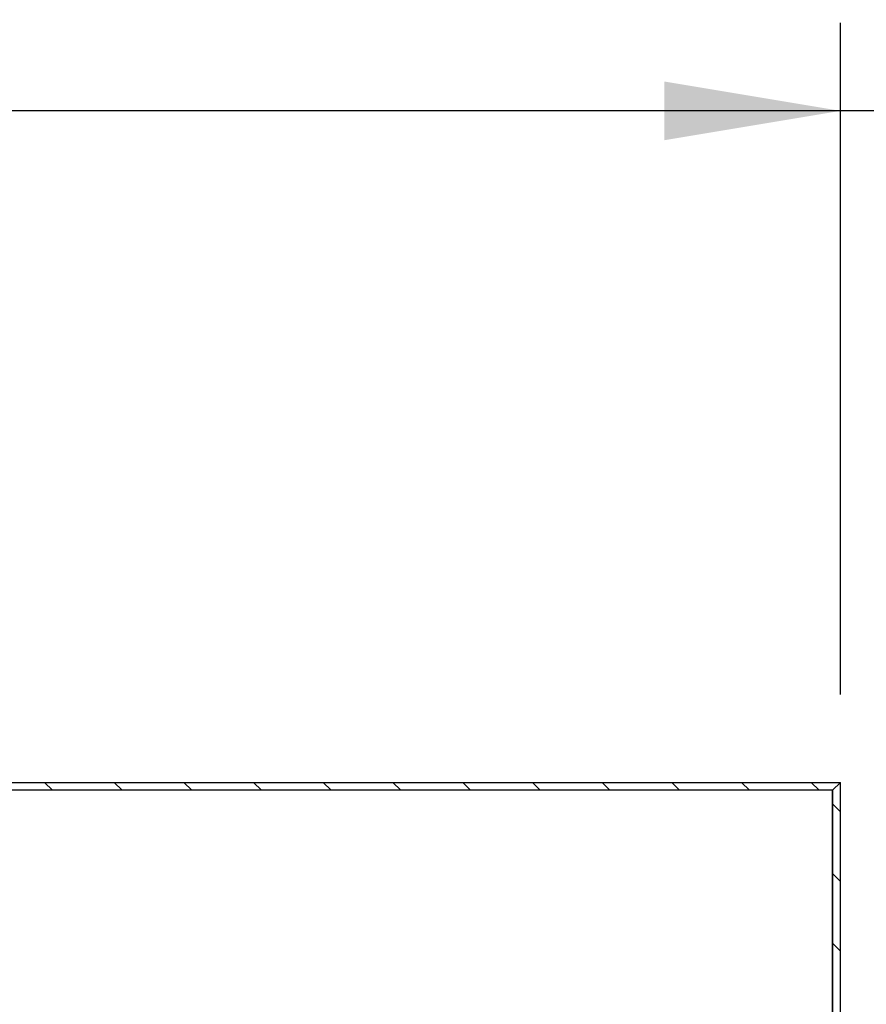
# Model space of a CAD drawing. Units: inches. Extents: x 0 to 33, y 0 to 21.6.
# Drawn here: x 25.6 to 26.8, y 16.4 to 17.8 of the extents above; entities that cross this region are included whole.
import ezdxf
from ezdxf.enums import TextEntityAlignment as Align

# ---------------------------------------------------------------- set-up
doc = ezdxf.new("R2010")
doc.units = ezdxf.units.IN
doc.header["$MEASUREMENT"] = 0
for name, color, linetype in [('Default', 7, 'Continuous'), ('E1', 7, 'Continuous'), ('E2', 7, 'Continuous'), ('PINE1', 7, 'Continuous')]:
    doc.layers.add(name, color=color, linetype=linetype)
doc.styles.add('SEACAD_Arial', font='arial.ttf')
doc.dimstyles.new('ANSI_(in)', dxfattribs={"dimtxt": 0.25, "dimasz": 0.25, "dimexe": 0.125, "dimexo": 0.125, "dimgap": 0.0625, "dimtad": 0, "dimtih": 1, "dimtoh": 1, "dimlfac": 1.818182, "dimzin": 0, "dimdsep": 46, "dimtxsty": 'SEACAD_Arial', "dimblk1": '_SE_FILLED', "dimblk2": '_SE_FILLED', "dimsah": 1, "dimcen": 0.125, "dimadec": 0, "dimazin": 0, "dimtfac": 0.8, "dimtdec": 3, "dimtofl": 0, "dimtmove": 0, "dimatfit": 3, "dimfxl": 1, "dimtolj": 1, "dimtzin": 0, "dimarcsym": 0})

# ---------------------------------------------------------------- blocks, each defined once
blk = doc.blocks.new('SE7')
at = {"layer": 'E1', "linetype": 'Continuous'}
h = blk.add_hatch(dxfattribs=at)
h.set_pattern_fill('LINE', scale=0.56, angle=135, style=0)
h.paths.add_polyline_path([(26.8121, 16.6884), (25.2021, 16.6884), (25.2021, 16.6772), (26.8009, 16.6772)])
at = {"layer": 'E2', "linetype": 'Continuous'}
h = blk.add_hatch(dxfattribs=at)
h.set_pattern_fill('LINE', scale=0.56, angle=135, style=0)
h.paths.add_polyline_path([(26.8121, 14.0284), (26.8121, 16.6884), (26.8009, 16.6772), (26.8009, 14.0396)])
at = {"layer": 'E1', "color": 7, "linetype": 'Continuous'}
for p, q in [((25.2021, 16.6884), (26.8121, 16.6884)), ((26.8009, 16.6772), (25.2021, 16.6772)), ((26.8121, 16.6884), (26.8009, 16.6772))]:
    blk.add_line(p, q, dxfattribs=at)
at = {"layer": 'E2', "color": 7, "linetype": 'Continuous'}
for p, q in [((26.8121, 16.6884), (26.8009, 16.6772)), ((26.8009, 16.6772), (26.8009, 14.0396)), ((26.8121, 14.0284), (26.8121, 16.6884))]:
    blk.add_line(p, q, dxfattribs=at)
at = {"layer": 'PINE1', "color": 7, "linetype": 'Continuous'}
for p, q in [((26.8009, 16.6772), (25.2021, 16.6772)), ((26.8009, 16.3384), (26.8009, 16.6772))]:
    blk.add_line(p, q, dxfattribs=at)
blk = doc.blocks.new('DMBLK638')
at = {"layer": 'Default', "linetype": 'Continuous'}
for points in [[(25.3821, 17.6834), (25.1321, 17.6418), (25.3821, 17.6001)], [(26.5621, 17.6834), (26.5621, 17.6001), (26.8121, 17.6418)]]:
    blk.add_hatch(color=7, dxfattribs=at).paths.add_polyline_path(points)
at = {"layer": 'Default', "color": 7, "linetype": 'Continuous'}
for p, q in [((25.1321, 17.3289), (25.1321, 17.7668)), ((26.8121, 16.8134), (26.8121, 17.7668)), ((27.2541, 17.6418), (25.1321, 17.6418))]:
    blk.add_line(p, q, dxfattribs=at)
at = {"layer": 'Default', "color": 7, "linetype": 'Continuous', "style": 'SEACAD_Arial'}
blk.add_text('6.00', height=0.25, dxfattribs=at).set_placement((27.3416, 17.7668), align=Align.TOP_LEFT)
blk = doc.blocks.new('_SE_FILLED')
at = {"color": 0}
blk.add_line((0, 0), (-1, 0), dxfattribs=at)
blk.add_solid([(0, 0), (-1, -0.1665), (-1, 0.1665), (0, 0)], dxfattribs=at)
blk = doc.blocks.new('DMBLK640')
at = {"layer": 'Default', "linetype": 'Continuous'}
for points in [[(26.5509, 15.9583), (26.8009, 16), (26.5509, 16.0417)], [(27.0621, 15.9583), (27.0621, 16.0417), (26.8121, 16)]]:
    blk.add_hatch(color=7, dxfattribs=at).paths.add_polyline_path(points)
at = {"layer": 'Default', "color": 7, "linetype": 'Continuous'}
for p, q in [((26.3009, 16), (26.8009, 16)), ((26.8121, 16), (27.4271, 16))]:
    blk.add_line(p, q, dxfattribs=at)
at = {"layer": 'Default', "color": 7, "linetype": 'Continuous', "style": 'SEACAD_Arial'}
for s, p in [('(Laminate Edge all sides)', (28.3544, 16.125)), ('0.04', (27.5146, 16.125))]:
    blk.add_text(s, height=0.25, dxfattribs=at).set_placement(p, align=Align.TOP_LEFT)

msp = doc.modelspace()

# ---------------------------------------------------------------- block references
at = {"layer": 'Default'}
msp.add_blockref('SE7', (0, 0), dxfattribs=at)

# ---------------------------------------------------------------- dimensions: what is measured, and where the dimension line sits
at = {"layer": 'Default', "color": 7, "linetype": 'Continuous'}
for base, p1, p2, text, picture, middle in [((25.1321, 17.64177), (26.8121, 16.68839), (25.1321, 17.27079), '\\A1;<>', 'DMBLK638', (27.2541, 17.64177)), ((26.8121, 16), (26.8009, 16.33839), (26.8121, 16.68839), '\\A1;<> (Laminate Edge all sides)', 'DMBLK640', (27.4271, 16))]:
    dim = msp.add_linear_dim(base=base, p1=p1, p2=p2, text=text, dimstyle='ANSI_(in)', override={"dimlfac": 3.571429}, dxfattribs=at)
    dim.commit()
    dim.dimension.update_dxf_attribs({"geometry": picture, "text_midpoint": middle, "dimtype": 160})

doc.saveas('drawing.dxf')
